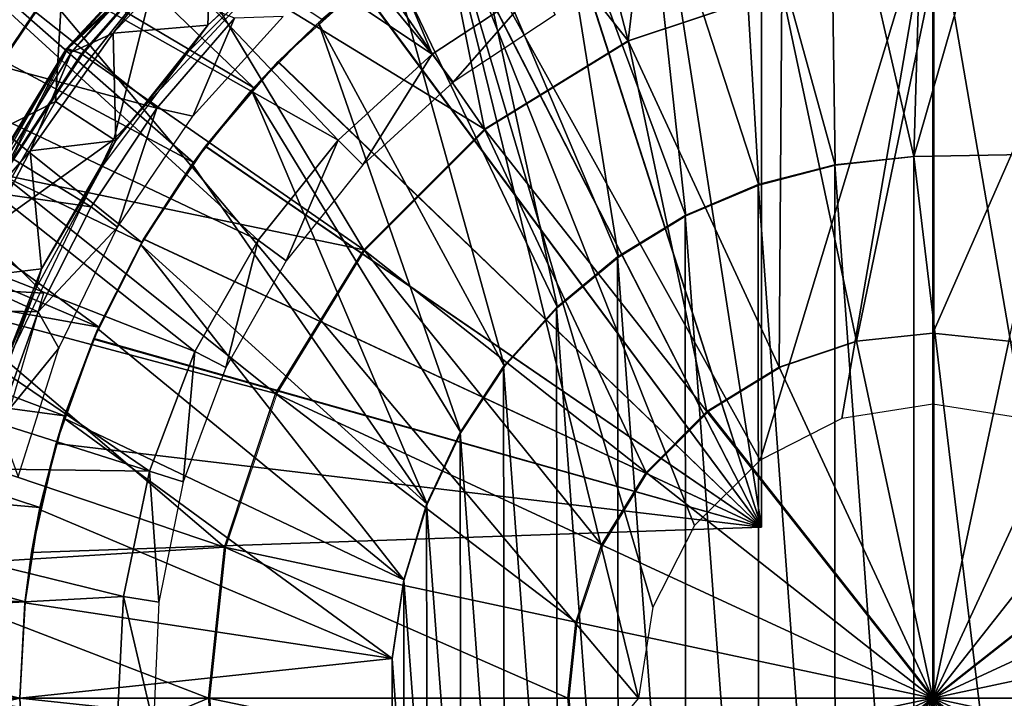
# Model space of a CAD drawing. Units: feet. Extents: x -4 to 15.9, y -6 to 1.1.
# Drawn here: x 14.3 to 14.9, y 0 to 0.5 of the extents above; entities that cross this region are included whole.
import ezdxf

# ---------------------------------------------------------------- set-up
doc = ezdxf.new("R2010")
doc.units = ezdxf.units.FT
doc.header["$MEASUREMENT"] = 0
doc.layers.get('0').update_dxf_attribs({"color": 255})
for name, color, linetype in [('AFUWA-3-ARPM', 4, 'Continuous'), ('AFUWA-3-BTVL', 11, 'Continuous'), ('AFUWA-3-CPVL', 11, 'Continuous'), ('AFUWA-P', 2, 'Continuous')]:
    doc.layers.add(name, color=color, linetype=linetype)

# ---------------------------------------------------------------- blocks, each defined once
blk = doc.blocks.new('A$C503128E1')
at = {"linetype": 'Continuous', "lineweight": 0}
for p, q in [((7.64902, 3.69956), (7.54258, 3.58494)), ((7.62021, 3.65798), (7.54258, 3.58494)), ((7.62021, 3.65798), (7.55296, 3.58113)), ((7.62021, 3.65798), (7.55296, 3.58113)), ((7.54032, 3.6395), (7.44957, 3.50506)), ((8.14025, 3.63648), (8.14025, 3.3885)), ((8.14025, 3.63648), (8.14025, 3.3885)), ((8.03602, 3.62549), (7.93008, 3.59014)), ((7.83099, 3.52931), (7.93008, 3.59014)), ((7.46872, 3.46407), (7.54258, 3.58494)), ((7.54258, 3.58494), (7.49825, 3.49765)), ((7.49825, 3.49765), (7.55296, 3.58113)), ((7.49825, 3.49765), (7.55296, 3.58113)), ((7.54258, 3.58494), (7.55296, 3.58113)), ((7.83099, 3.52931), (7.74763, 3.44595)), ((7.74763, 3.44595), (7.6868, 3.34687)), ((8.08774, 3.38296), (8.14025, 3.3885)), ((8.14025, 3.1367), (8.14025, 3.3885)), ((8.14025, 3.1367), (8.14025, 3.3885)), ((8.14025, 3.3885), (8.19276, 3.38296)), ((8.03436, 3.36515), (8.08774, 3.38296)), ((8.03436, 3.36515), (7.98444, 3.3345)), ((7.6868, 3.34687), (7.65145, 3.24092)), ((7.94244, 3.29251), (7.98444, 3.3345)), ((8.14025, 3.1367), (7.98444, 3.3345)), ((8.14025, 3.1367), (7.98444, 3.3345)), ((7.91179, 3.24259), (7.94244, 3.29251)), ((8.14025, 3.1367), (8.33805, 3.29251)), ((8.14025, 3.1367), (8.33805, 3.29251)), ((7.89398, 3.18921), (7.91179, 3.24259)), ((7.65145, 3.24092), (7.64046, 3.1367)), ((7.88845, 3.1367), (7.89398, 3.18921)), ((7.64046, 3.1367), (7.40377, 3.1367)), ((7.64046, 3.1367), (7.40377, 3.1367)), ((7.64046, 3.1367), (7.88845, 3.1367)), ((7.64046, 3.1367), (7.88845, 3.1367)), ((7.65145, 3.03247), (7.64046, 3.1367)), ((8.14025, 3.1367), (7.88845, 3.1367)), ((8.14025, 3.1367), (7.88845, 3.1367)), ((7.89398, 3.08419), (7.88845, 3.1367)), ((7.94244, 2.98089), (8.14025, 3.1367)), ((8.14025, 3.1367), (7.94244, 2.98089)), ((8.14025, 3.1367), (8.39205, 3.1367)), ((8.14025, 3.1367), (8.14025, 2.88489)), ((8.14025, 3.1367), (8.29606, 2.93889)), ((8.14025, 3.1367), (8.29606, 2.93889)), ((8.14025, 3.1367), (8.39205, 3.1367)), ((8.14025, 2.88489), (8.14025, 3.1367))]:
    blk.add_line(p, q, dxfattribs=at)

msp = doc.modelspace()

# ---------------------------------------------------------------- linework, layer by layer
at = {"layer": 'AFUWA-3-ARPM'}
for points in [[(14.43084, 0.42103, 11.20066), (14.17508, 0.66652, 11.20066), (14.12223, 0.60407, 11.20066)], [(14.43084, 0.42103, 11.20066), (14.47774, 0.46806, 11.20066), (14.17508, 0.66652, 11.20066)], [(14.83185, 0.36771, 12.40145), (14.82824, 0.62587, 12.40145), (14.76365, 0.61509, 12.40145)], [(14.82824, 0.62587, 12.40145), (14.88622, 0.37376, 12.40145), (14.89379, 0.62986, 12.40145)], [(14.82824, 0.62587, 12.40145), (14.83185, 0.36771, 12.40145), (14.88622, 0.37376, 12.40145)], [(14.95908, 0.62702, 12.40145), (14.89379, 0.62986, 12.40145), (14.88622, 0.37376, 12.40145)], [(14.97591, 0.37532, 12.40145), (14.95908, 0.62702, 12.40145), (14.88622, 0.37376, 12.40145)], [(14.78116, 0.61872, 12.24397), (14.78116, 0.11808, 12.24397), (14.70644, 0.59964, 12.24658)], [(14.70644, 0.59964, 11.41459), (14.78116, 0.11808, 11.4172), (14.78116, 0.61872, 11.4172)], [(14.78116, 0.61872, 11.4172), (14.78116, 0.11808, 11.4172), (14.78116, 0.11808, 12.24397)], [(14.78116, 0.61872, 11.4172), (14.78116, 0.11808, 12.24397), (14.78116, 0.61872, 12.24397)], [(14.76365, 0.61509, 12.40145), (14.70024, 0.5976, 12.40145), (14.77935, 0.35398, 12.40145)], [(14.77935, 0.35398, 12.40145), (14.83185, 0.36771, 12.40145), (14.76365, 0.61509, 12.40145)], [(14.12223, 0.60407, 11.20066), (14.07485, 0.53768, 11.20066), (14.38925, 0.36964, 11.20066)], [(14.38925, 0.36964, 11.20066), (14.43084, 0.42103, 11.20066), (14.12223, 0.60407, 11.20066)], [(14.63481, 0.57168, 12.24908), (14.70644, 0.59964, 12.24658), (14.78116, 0.11808, 12.24397)], [(14.70644, 0.59964, 11.41459), (14.63513, 0.57183, 11.4121), (14.78116, 0.11808, 11.4172)], [(14.72896, 0.33265, 12.40145), (14.70024, 0.5976, 12.40145), (14.63926, 0.57371, 12.40145)], [(14.70024, 0.5976, 12.40145), (14.72896, 0.33265, 12.40145), (14.77935, 0.35398, 12.40145)], [(14.21385, 0.57371, 8.30271), (14.55727, 0.56568, 8.3147), (14.69628, -0.00003, 8.31956)], [(14.69628, -0.00003, 8.31956), (14.21385, -0.57377, 8.30271), (14.21385, 0.57371, 8.30271)], [(14.63481, 0.57168, 12.24908), (14.78116, 0.11808, 12.24397), (14.5672, 0.53524, 12.25144)], [(14.63513, 0.57183, 11.4121), (14.56734, 0.53534, 11.40973), (14.78116, 0.11808, 11.4172)], [(14.5811, 0.54364, 12.40145), (14.68237, 0.30428, 12.40145), (14.63926, 0.57371, 12.40145)], [(14.63926, 0.57371, 12.40145), (14.68237, 0.30428, 12.40145), (14.72896, 0.33265, 12.40145)], [(14.55727, 0.56568, 8.3147), (14.78011, 0.16431, 8.32248), (14.73493, 0.11913, 8.32091)], [(14.55727, 0.56568, 8.3147), (14.70624, 0.06279, 8.31991), (14.69628, -0.00003, 8.31956)], [(14.73493, 0.11913, 8.32091), (14.70624, 0.06279, 8.31991), (14.55727, 0.56568, 8.3147)], [(14.78011, 0.16431, 8.32248), (14.55727, 0.56568, 8.3147), (14.89927, 0.5576, 8.32665)], [(14.78011, 0.16431, 8.32248), (14.89927, 0.5576, 8.32665), (14.83645, 0.193, 8.32445)], [(14.83645, 0.193, 8.32445), (14.89927, 0.5576, 8.32665), (14.89927, 0.20296, 8.32665)], [(15.0043, 0.54967, 8.33031), (14.96209, 0.193, 8.32884), (14.89927, 0.5576, 8.32665)], [(14.96209, 0.193, 8.32884), (14.89927, 0.20296, 8.32665), (14.89927, 0.5576, 8.32665)], [(14.52624, 0.50751, 12.40145), (14.64042, 0.26947, 12.40145), (14.5811, 0.54364, 12.40145)], [(14.68237, 0.30428, 12.40145), (14.5811, 0.54364, 12.40145), (14.64042, 0.26947, 12.40145)], [(14.03341, 0.46801, 11.20066), (14.35343, 0.31433, 11.20066), (14.07485, 0.53768, 11.20066)], [(14.35343, 0.31433, 11.20066), (14.38925, 0.36964, 11.20066), (14.07485, 0.53768, 11.20066)], [(14.36217, 0.49714, 12.99358), (14.33418, 0.38546, 12.99358), (14.47263, 0.53468, 12.99358)], [(14.50433, 0.4907, 12.25364), (14.5672, 0.53524, 12.25144), (14.78116, 0.11808, 12.24397)], [(14.78116, 0.11808, 11.4172), (14.56734, 0.53534, 11.40973), (14.50458, 0.49088, 11.40754)], [(14.47545, 0.46597, 12.40145), (14.52624, 0.50751, 12.40145), (14.50433, 0.4907, 12.25364)], [(14.52624, 0.50751, 12.40145), (14.47545, 0.46597, 12.40145), (14.60387, 0.22882, 12.40145)], [(14.60387, 0.22882, 12.40145), (14.64042, 0.26947, 12.40145), (14.52624, 0.50751, 12.40145)], [(14.29934, 0.50277, 12.97567), (14.25623, 0.4934, 12.93011), (14.20859, 0.36833, 12.97567)], [(14.29401, 0.4115, 12.99358), (14.29934, 0.50277, 12.97567), (14.20859, 0.36833, 12.97567)], [(14.29401, 0.4115, 12.99358), (14.36217, 0.49714, 12.99358), (14.29934, 0.50277, 12.97567)], [(14.29401, 0.4115, 12.99358), (14.33418, 0.38546, 12.99358), (14.36217, 0.49714, 12.99358)], [(14.47545, 0.46597, 12.40145), (14.50433, 0.4907, 12.25364), (14.44746, 0.43891, 12.25562)], [(14.50433, 0.4907, 12.25364), (14.78116, 0.11808, 12.24397), (14.44746, 0.43891, 12.25562)], [(14.4477, 0.43915, 11.40555), (14.50458, 0.49088, 11.40754), (14.47774, 0.46806, 11.20066)], [(14.78116, 0.11808, 11.4172), (14.50458, 0.49088, 11.40754), (14.4477, 0.43915, 11.40555)], [(13.99793, 0.39536, 11.20066), (14.32374, 0.25602, 11.20066), (14.03341, 0.46801, 11.20066)], [(14.32374, 0.25602, 11.20066), (14.35343, 0.31433, 11.20066), (14.03341, 0.46801, 11.20066)], [(14.42929, 0.41937, 12.40145), (14.47545, 0.46597, 12.40145), (14.44746, 0.43891, 12.25562)], [(14.57357, 0.18322, 12.40145), (14.47545, 0.46597, 12.40145), (14.42929, 0.41937, 12.40145)], [(14.47774, 0.46806, 11.20066), (14.43084, 0.42103, 11.20066), (14.4477, 0.43915, 11.40555)], [(14.47545, 0.46597, 12.40145), (14.57357, 0.18322, 12.40145), (14.60387, 0.22882, 12.40145)], [(14.42929, 0.41937, 12.40145), (14.44746, 0.43891, 12.25562), (14.39737, 0.38058, 12.25737)], [(14.39737, 0.38058, 12.25737), (14.44746, 0.43891, 12.25562), (14.78116, 0.11808, 12.24397)], [(14.39754, 0.38084, 11.4038), (14.4477, 0.43915, 11.40555), (14.43084, 0.42103, 11.20066)], [(14.39754, 0.38084, 11.4038), (14.78116, 0.11808, 11.4172), (14.4477, 0.43915, 11.40555)], [(14.38835, 0.36844, 12.40145), (14.42929, 0.41937, 12.40145), (14.39737, 0.38058, 12.25737)], [(14.38835, 0.36844, 12.40145), (14.55033, 0.13397, 12.40145), (14.42929, 0.41937, 12.40145)], [(14.43084, 0.42103, 11.20066), (14.38925, 0.36964, 11.20066), (14.39754, 0.38084, 11.4038)], [(14.42929, 0.41937, 12.40145), (14.55033, 0.13397, 12.40145), (14.57357, 0.18322, 12.40145)], [(14.23954, 0.31726, 12.99358), (14.29401, 0.4115, 12.99358), (14.20859, 0.36833, 12.97567)], [(14.29401, 0.4115, 12.99358), (14.23954, 0.31726, 12.99358), (14.33418, 0.38546, 12.99358)], [(13.96133, 0.29827, 11.30066), (14.16836, 0.39681, 11.30066), (14.28571, 0.27946, 11.30066)], [(13.99793, 0.39536, 11.20066), (13.9685, 0.31998, 11.20066), (14.32374, 0.25602, 11.20066)], [(14.33418, 0.38546, 12.99358), (14.23954, 0.31726, 12.99358), (14.24558, 0.20153, 12.99358)], [(14.38835, 0.36844, 12.40145), (14.39737, 0.38058, 12.25737), (14.3547, 0.31658, 12.25886)], [(14.39737, 0.38058, 12.25737), (14.78116, 0.11808, 12.24397), (14.3547, 0.31658, 12.25886)], [(14.3548, 0.31673, 11.40231), (14.39754, 0.38084, 11.4038), (14.38925, 0.36964, 11.20066)], [(14.39754, 0.38084, 11.4038), (14.3548, 0.31673, 11.40231), (14.78116, 0.11808, 11.4172)], [(14.83173, 0.36803, 12.65735), (14.88622, -0.37382, 12.65735), (14.88622, 0.37376, 12.65735)], [(14.88622, 0.37376, 12.65735), (14.83185, 0.36771, 12.40145), (14.83173, 0.36803, 12.65735)], [(14.83185, 0.36771, 12.40145), (14.88622, 0.37376, 12.65735), (14.88622, 0.37376, 12.40145)], [(14.97591, 0.37532, 12.65735), (14.88622, 0.37376, 12.65735), (14.97591, -0.37538, 12.65735)], [(14.97591, 0.37532, 12.65735), (14.97591, 0.37532, 12.40145), (14.88622, 0.37376, 12.40145)], [(14.97591, 0.37532, 12.65735), (14.88622, 0.37376, 12.40145), (14.88622, 0.37376, 12.65735)], [(14.97591, -0.37538, 12.65735), (14.88622, 0.37376, 12.65735), (14.88622, -0.37382, 12.65735)], [(14.35273, 0.31309, 12.40145), (14.38835, 0.36844, 12.40145), (14.3547, 0.31658, 12.25886)], [(14.38835, 0.36844, 12.40145), (14.35273, 0.31309, 12.40145), (14.55033, 0.13397, 12.40145)], [(14.38925, 0.36964, 11.20066), (14.35343, 0.31433, 11.20066), (14.3548, 0.31673, 11.40231)], [(14.83185, -0.36777, 12.65735), (14.83173, 0.36803, 12.65735), (14.77877, 0.35428, 12.65735)], [(14.83185, 0.36771, 12.40145), (14.77877, 0.35428, 12.65735), (14.83173, 0.36803, 12.65735)], [(14.77935, 0.35398, 12.40145), (14.77877, 0.35428, 12.65735), (14.83185, 0.36771, 12.40145)], [(14.83173, 0.36803, 12.65735), (14.83185, -0.36777, 12.65735), (14.88622, -0.37382, 12.65735)], [(14.7285, 0.33299, 12.65735), (14.77935, -0.35404, 12.65735), (14.77877, 0.35428, 12.65735)], [(14.77935, 0.35398, 12.40145), (14.7285, 0.33299, 12.65735), (14.77877, 0.35428, 12.65735)], [(14.72896, 0.33265, 12.40145), (14.7285, 0.33299, 12.65735), (14.77935, 0.35398, 12.40145)], [(14.77935, -0.35404, 12.65735), (14.83185, -0.36777, 12.65735), (14.77877, 0.35428, 12.65735)], [(14.68183, 0.30458, 12.65735), (14.72896, -0.33271, 12.65735), (14.7285, 0.33299, 12.65735)], [(14.68183, 0.30458, 12.65735), (14.7285, 0.33299, 12.65735), (14.72896, 0.33265, 12.40145)], [(14.77935, -0.35404, 12.65735), (14.7285, 0.33299, 12.65735), (14.72896, -0.33271, 12.65735)], [(14.68237, 0.30428, 12.40145), (14.68183, 0.30458, 12.65735), (14.72896, 0.33265, 12.40145)], [(13.94539, 0.24249, 11.20066), (14.30018, 0.1947, 11.20066), (13.9685, 0.31998, 11.20066)], [(14.30018, 0.1947, 11.20066), (14.32374, 0.25602, 11.20066), (13.9685, 0.31998, 11.20066)], [(14.3547, 0.31658, 12.25886), (14.32015, 0.24779, 12.26007), (14.32316, 0.25471, 12.40145)], [(14.32015, 0.24779, 12.26007), (14.3547, 0.31658, 12.25886), (14.78116, 0.11808, 12.24397)], [(14.32374, 0.25602, 11.20066), (14.32029, 0.24812, 11.4011), (14.3548, 0.31673, 11.40231)], [(14.3548, 0.31673, 11.40231), (14.32029, 0.24812, 11.4011), (14.78116, 0.11808, 11.4172)], [(14.32316, 0.25471, 12.40145), (14.35273, 0.31309, 12.40145), (14.3547, 0.31658, 12.25886)], [(14.32316, 0.25471, 12.40145), (14.5344, 0.08165, 12.40145), (14.35273, 0.31309, 12.40145)], [(14.35343, 0.31433, 11.20066), (14.32374, 0.25602, 11.20066), (14.3548, 0.31673, 11.40231)], [(14.35273, 0.31309, 12.40145), (14.5344, 0.08165, 12.40145), (14.55033, 0.13397, 12.40145)], [(14.68237, -0.30434, 12.65735), (14.68183, 0.30458, 12.65735), (14.63967, 0.26955, 12.65735)], [(14.68237, 0.30428, 12.40145), (14.63967, 0.26955, 12.65735), (14.68183, 0.30458, 12.65735)], [(14.63967, 0.26955, 12.65735), (14.68237, 0.30428, 12.40145), (14.64042, 0.26947, 12.40145)], [(14.68237, -0.30434, 12.65735), (14.72896, -0.33271, 12.65735), (14.68183, 0.30458, 12.65735)], [(13.96133, 0.29827, 11.30066), (14.28571, 0.27946, 11.30066), (14.2319, 0.09578, 11.30066)], [(14.64042, -0.26953, 12.65735), (14.63967, 0.26955, 12.65735), (14.60316, 0.22879, 12.65735)], [(14.63967, 0.26955, 12.65735), (14.64042, 0.26947, 12.40145), (14.60316, 0.22879, 12.65735)], [(14.64042, 0.26947, 12.40145), (14.60387, 0.22882, 12.40145), (14.60316, 0.22879, 12.65735)], [(14.64042, -0.26953, 12.65735), (14.68237, -0.30434, 12.65735), (14.63967, 0.26955, 12.65735)], [(14.29977, 0.19329, 12.40145), (14.32316, 0.25471, 12.40145), (14.32015, 0.24779, 12.26007)], [(14.5344, 0.08165, 12.40145), (14.32316, 0.25471, 12.40145), (14.29977, 0.19329, 12.40145)], [(14.32374, 0.25602, 11.20066), (14.30018, 0.1947, 11.20066), (14.32029, 0.24812, 11.4011)], [(14.32029, 0.24812, 11.4011), (14.30018, 0.1947, 11.20066), (14.29437, 0.17571, 11.4002)], [(14.78116, 0.11808, 11.4172), (14.32029, 0.24812, 11.4011), (14.29437, 0.17571, 11.4002)], [(14.29977, 0.19329, 12.40145), (14.32015, 0.24779, 12.26007), (14.29437, 0.17571, 12.26097)], [(14.29437, 0.17571, 12.26097), (14.32015, 0.24779, 12.26007), (14.78116, 0.11808, 12.24397)], [(13.94539, 0.24249, 11.20066), (13.92861, 0.16294, 11.20066), (14.28321, 0.13146, 11.20066)], [(14.28321, 0.13146, 11.20066), (14.30018, 0.1947, 11.20066), (13.94539, 0.24249, 11.20066)], [(14.60387, 0.22882, 12.40145), (14.57357, 0.18322, 12.40145), (14.57308, 0.18331, 12.65735)], [(14.60316, 0.22879, 12.65735), (14.60387, 0.22882, 12.40145), (14.57308, 0.18331, 12.65735)], [(14.60387, -0.22888, 12.65735), (14.60316, 0.22879, 12.65735), (14.57308, 0.18331, 12.65735)], [(14.60387, -0.22888, 12.65735), (14.64042, -0.26953, 12.65735), (14.60316, 0.22879, 12.65735)], [(14.28296, 0.13022, 12.40145), (14.29977, 0.19329, 12.40145), (14.29437, 0.17571, 12.26097)], [(14.29977, 0.19329, 12.40145), (14.28296, 0.13022, 12.40145), (14.52628, 0.02742, 12.40145)], [(14.30018, 0.1947, 11.20066), (14.28321, 0.13146, 11.20066), (14.29437, 0.17571, 11.4002)], [(14.52628, 0.02742, 12.40145), (14.5344, 0.08165, 12.40145), (14.29977, 0.19329, 12.40145)], [(14.57357, -0.18329, 12.65735), (14.57308, 0.18331, 12.65735), (14.54989, 0.13361, 12.65735)], [(14.57308, 0.18331, 12.65735), (14.57357, 0.18322, 12.40145), (14.54989, 0.13361, 12.65735)], [(14.57357, 0.18322, 12.40145), (14.55033, 0.13397, 12.40145), (14.54989, 0.13361, 12.65735)], [(14.60387, -0.22888, 12.65735), (14.57308, 0.18331, 12.65735), (14.57357, -0.18329, 12.65735)], [(14.27742, 0.10049, 11.39961), (14.29437, 0.17571, 11.4002), (14.28321, 0.13146, 11.20066)], [(14.27742, 0.10049, 12.26156), (14.28296, 0.13022, 12.40145), (14.29437, 0.17571, 12.26097)], [(14.27742, 0.10049, 12.26156), (14.29437, 0.17571, 12.26097), (14.78116, 0.11808, 12.24397)], [(14.29437, 0.17571, 11.4002), (14.27742, 0.10049, 11.39961), (14.78116, 0.11808, 11.4172)], [(13.9185, 0.08214, 11.20066), (14.27294, 0.06655, 11.20066), (13.92861, 0.16294, 11.20066)], [(14.27294, 0.06655, 11.20066), (14.28321, 0.13146, 11.20066), (13.92861, 0.16294, 11.20066)], [(14.27282, 0.06578, 12.40145), (14.28296, 0.13022, 12.40145), (14.27742, 0.10049, 12.26156)], [(14.27282, 0.06578, 12.40145), (14.52628, 0.02742, 12.40145), (14.28296, 0.13022, 12.40145)], [(14.28321, 0.13146, 11.20066), (14.27294, 0.06655, 11.20066), (14.27742, 0.10049, 11.39961)], [(14.55033, 0.13397, 12.40145), (14.53422, 0.08117, 12.65735), (14.54989, 0.13361, 12.65735)], [(14.5344, 0.08165, 12.40145), (14.53422, 0.08117, 12.65735), (14.55033, 0.13397, 12.40145)], [(14.54989, 0.13361, 12.65735), (14.53422, 0.08117, 12.65735), (14.55033, -0.13403, 12.65735)], [(14.57357, -0.18329, 12.65735), (14.54989, 0.13361, 12.65735), (14.55033, -0.13403, 12.65735)], [(14.27742, 0.10049, 11.39961), (14.78116, 0.11808, 12.24397), (14.78116, 0.11808, 11.4172)], [(14.78116, 0.11808, 12.24397), (14.27742, 0.10049, 11.39961), (14.27742, 0.10049, 12.26156)], [(14.27294, 0.06655, 11.20066), (14.27282, 0.06578, 12.40145), (14.27742, 0.10049, 12.26156)], [(14.27294, 0.06655, 11.20066), (14.27742, 0.10049, 12.26156), (14.27742, 0.10049, 11.39961)], [(13.91502, -0.00003, 11.20066), (14.26935, -0.00003, 11.20066), (13.9185, 0.08214, 11.20066)], [(14.26935, -0.00003, 11.20066), (14.27294, 0.06655, 11.20066), (13.9185, 0.08214, 11.20066)], [(14.52628, 0.02742, 12.40145), (14.52631, 0.02716, 12.65735), (14.5344, 0.08165, 12.40145)], [(14.52631, 0.02716, 12.65735), (14.53422, 0.08117, 12.65735), (14.5344, 0.08165, 12.40145)], [(14.53422, 0.08117, 12.65735), (14.52631, 0.02716, 12.65735), (14.5344, -0.08172, 12.65735)], [(14.5344, -0.08172, 12.65735), (14.55033, -0.13403, 12.65735), (14.53422, 0.08117, 12.65735)], [(14.26935, -0.00003, 11.20066), (14.27282, 0.06578, 12.40145), (14.27294, 0.06655, 11.20066)], [(14.26935, -0.00003, 12.40145), (14.27282, 0.06578, 12.40145), (14.26935, -0.00003, 11.20066)], [(14.52628, 0.02742, 12.40145), (14.27282, 0.06578, 12.40145), (14.26935, -0.00003, 12.40145)], [(14.26935, -0.00003, 12.40145), (14.52631, -0.02722, 12.40145), (14.52628, 0.02742, 12.40145)], [(14.52631, -0.02722, 12.40145), (14.52628, -0.02749, 12.65735), (14.52628, 0.02742, 12.40145)], [(14.52628, -0.02749, 12.65735), (14.52631, 0.02716, 12.65735), (14.52628, 0.02742, 12.40145)], [(14.52628, -0.02749, 12.65735), (14.5344, -0.08172, 12.65735), (14.52631, 0.02716, 12.65735)], [(13.91502, -0.00003, 11.20066), (13.91812, -0.0793, 11.20066), (14.26935, -0.00003, 11.20066)], [(14.27294, -0.06661, 11.20066), (14.26935, -0.00003, 11.20066), (13.91812, -0.0793, 11.20066)], [(14.27282, -0.06584, 12.40145), (14.26935, -0.00003, 12.40145), (14.26935, -0.00003, 11.20066)], [(14.26935, -0.00003, 11.20066), (14.27294, -0.06661, 11.20066), (14.27282, -0.06584, 12.40145)], [(14.26935, -0.00003, 12.40145), (14.27282, -0.06584, 12.40145), (14.52631, -0.02722, 12.40145)]]:
    msp.add_3dface(points, dxfattribs=at)
at = {"layer": 'AFUWA-3-BTVL'}
for points in [[(14.30891, 0.73995, 11.20066), (14.40179, 0.80532, 11.20066), (14.55397, 0.44422, 11.20066)], [(14.55397, 0.44422, 11.20066), (14.40179, 0.80532, 11.20066), (14.62786, 0.49292, 11.20066)], [(14.22419, 0.66363, 11.20066), (14.30891, 0.73995, 11.20066), (14.55397, 0.44422, 11.20066)], [(14.14884, 0.57675, 11.20066), (14.22419, 0.66363, 11.20066), (14.48896, 0.38483, 11.20066)], [(14.22419, 0.66363, 11.20066), (14.55397, 0.44422, 11.20066), (14.48896, 0.38483, 11.20066)], [(14.08434, 0.48151, 11.20066), (14.14884, 0.57675, 11.20066), (14.43391, 0.31599, 11.20066)], [(14.15013, 0.5762, 11.30066), (14.08611, 0.48177, 11.30066), (14.36398, 0.40693, 11.30066)], [(14.14884, 0.57675, 11.20066), (14.48896, 0.38483, 11.20066), (14.43391, 0.31599, 11.20066)], [(14.36398, 0.40693, 11.30066), (14.41738, 0.46904, 11.30066), (14.15013, 0.5762, 11.30066)], [(14.55397, 0.44422, 11.20066), (14.62786, 0.49292, 11.20066), (14.56842, 0.42498, 12.63767)], [(14.63877, 0.47137, 12.63767), (14.56842, 0.42498, 12.63767), (14.62786, 0.49292, 11.20066)], [(14.08434, 0.48151, 11.20066), (14.39011, 0.23916, 11.20066), (14.03214, 0.37944, 11.20066)], [(14.08611, 0.48177, 11.30066), (14.03386, 0.38003, 11.30066), (14.31853, 0.33896, 11.30066)], [(14.39011, 0.23916, 11.20066), (14.08434, 0.48151, 11.20066), (14.43391, 0.31599, 11.20066)], [(14.08611, 0.48177, 11.30066), (14.31853, 0.33896, 11.30066), (14.36398, 0.40693, 11.30066)], [(14.41738, 0.46904, 11.30066), (14.36398, 0.40693, 11.30066), (14.38863, 0.40147, 12.63767)], [(14.41738, 0.46904, 11.30066), (14.38863, 0.40147, 12.63767), (14.45106, 0.47015, 12.63767)], [(14.50599, 0.368, 12.63767), (14.48896, 0.38483, 11.20066), (14.55397, 0.44422, 11.20066)], [(14.55397, 0.44422, 11.20066), (14.56842, 0.42498, 12.63767), (14.50599, 0.368, 12.63767)], [(14.31853, 0.33896, 11.30066), (14.33679, 0.32488, 12.63767), (14.36398, 0.40693, 11.30066)], [(14.33679, 0.32488, 12.63767), (14.38863, 0.40147, 12.63767), (14.36398, 0.40693, 11.30066)], [(14.48896, 0.38483, 11.20066), (14.45316, 0.30176, 12.63767), (14.43391, 0.31599, 11.20066)], [(14.45316, 0.30176, 12.63767), (14.48896, 0.38483, 11.20066), (14.50599, 0.368, 12.63767)], [(13.99283, 0.27281, 11.20066), (14.03214, 0.37944, 11.20066), (14.35886, 0.15656, 11.20066)], [(14.03386, 0.38003, 11.30066), (13.99441, 0.2729, 11.30066), (14.28187, 0.26656, 11.30066)], [(14.03214, 0.37944, 11.20066), (14.39011, 0.23916, 11.20066), (14.35886, 0.15656, 11.20066)], [(14.03386, 0.38003, 11.30066), (14.28187, 0.26656, 11.30066), (14.31853, 0.33896, 11.30066)], [(14.28187, 0.26656, 11.30066), (14.33679, 0.32488, 12.63767), (14.31853, 0.33896, 11.30066)], [(14.28187, 0.26656, 11.30066), (14.29627, 0.24139, 12.63767), (14.33679, 0.32488, 12.63767)], [(14.39011, 0.23916, 11.20066), (14.43391, 0.31599, 11.20066), (14.41154, 0.22825, 12.63767)], [(14.45316, 0.30176, 12.63767), (14.41154, 0.22825, 12.63767), (14.43391, 0.31599, 11.20066)], [(13.96659, 0.16193, 11.20066), (13.99283, 0.27281, 11.20066), (14.35886, 0.15656, 11.20066)], [(14.25429, 0.19023, 11.30066), (14.28187, 0.26656, 11.30066), (13.99441, 0.2729, 11.30066)], [(14.25429, 0.19023, 11.30066), (14.29627, 0.24139, 12.63767), (14.28187, 0.26656, 11.30066)], [(14.29627, 0.24139, 12.63767), (14.25429, 0.19023, 11.30066), (14.26821, 0.15284, 12.63767)], [(14.38199, 0.14923, 12.63767), (14.35886, 0.15656, 11.20066), (14.39011, 0.23916, 11.20066)], [(14.39011, 0.23916, 11.20066), (14.41154, 0.22825, 12.63767), (14.38199, 0.14923, 12.63767)], [(13.95391, 0.04932, 11.20066), (13.96659, 0.16193, 11.20066), (14.34085, 0.07026, 11.20066)], [(13.96659, 0.16193, 11.20066), (14.35886, 0.15656, 11.20066), (14.34085, 0.07026, 11.20066)], [(14.35886, 0.15656, 11.20066), (14.36526, 0.06618, 12.63767), (14.34085, 0.07026, 11.20066)], [(14.36526, 0.06618, 12.63767), (14.35886, 0.15656, 11.20066), (14.38199, 0.14923, 12.63767)], [(14.34085, 0.07026, 11.20066), (14.33647, -0.0182, 11.20066), (13.95391, 0.04932, 11.20066)], [(14.33647, -0.0182, 11.20066), (14.34085, 0.07026, 11.20066), (14.36151, -0.0182, 12.63767)], [(14.36526, 0.06618, 12.63767), (14.36151, -0.0182, 12.63767), (14.34085, 0.07026, 11.20066)], [(13.955, -0.06588, 11.20066), (13.95391, 0.04932, 11.20066), (14.33647, -0.0182, 11.20066)]]:
    msp.add_3dface(points, dxfattribs=at)
at = {"layer": 'AFUWA-3-CPVL'}
for points in [[(14.6891, 0.45342, 13.11894), (14.71984, 0.71407, 13.03119), (14.62883, 0.68455, 13.03119)], [(14.71984, 0.71407, 13.03119), (14.6891, 0.45342, 13.11894), (14.79505, 0.48877, 13.11894)], [(14.53977, 0.64246, 13.03119), (14.6891, 0.45342, 13.11894), (14.62883, 0.68455, 13.03119)], [(14.59001, 0.39258, 13.11894), (14.53977, 0.64246, 13.03119), (14.45533, 0.58743, 13.03119)], [(14.6891, 0.45342, 13.11894), (14.53977, 0.64246, 13.03119), (14.59001, 0.39258, 13.11894)], [(14.59001, 0.39258, 13.11894), (14.45533, 0.58743, 13.03119), (14.37924, 0.52125, 13.03119)], [(14.30494, 0.44571, 13.00001), (14.30161, 0.44822, 13.01932), (14.40804, 0.56284, 13.01932)], [(14.37924, 0.52125, 13.03119), (14.40804, 0.56284, 13.01932), (14.30161, 0.44822, 13.01932)], [(14.41078, 0.55969, 13.00001), (14.30494, 0.44571, 13.00001), (14.40804, 0.56284, 13.01932)], [(14.33377, 0.45884, 12.99358), (14.30494, 0.44571, 13.00001), (14.41078, 0.55969, 13.00001)], [(14.41078, 0.55969, 13.00001), (14.40168, 0.53173, 12.99358), (14.33377, 0.45884, 12.99358)], [(14.40168, 0.53173, 12.99358), (14.39909, 0.46437, 12.99358), (14.33377, 0.45884, 12.99358)], [(14.47472, 0.5342, 12.99358), (14.4537, 0.51418, 12.84594), (14.39909, 0.46437, 12.99358)], [(14.47472, 0.5342, 12.99358), (14.39909, 0.46437, 12.99358), (14.40168, 0.53173, 12.99358)], [(14.37924, 0.52125, 13.03119), (14.30161, 0.44822, 13.01932), (14.31198, 0.44441, 13.03119)], [(14.31198, 0.44441, 13.03119), (14.50666, 0.30923, 13.11894), (14.37924, 0.52125, 13.03119)], [(14.37924, 0.52125, 13.03119), (14.50666, 0.30923, 13.11894), (14.59001, 0.39258, 13.11894)], [(14.38519, 0.44568, 12.84594), (14.39909, 0.46437, 12.99358), (14.4537, 0.51418, 12.84594)], [(14.89927, 0.49975, 13.11894), (14.79505, 0.48877, 13.11894), (14.84676, 0.24624, 13.17256)], [(14.89927, 0.49975, 13.11894), (14.84676, 0.24624, 13.17256), (14.89927, 0.25177, 13.17256)], [(15.00349, 0.48877, 13.11894), (14.89927, 0.49975, 13.11894), (14.89927, 0.25177, 13.17256)], [(14.6891, 0.45342, 13.11894), (14.79338, 0.22843, 13.17256), (14.79505, 0.48877, 13.11894)], [(14.79338, 0.22843, 13.17256), (14.84676, 0.24624, 13.17256), (14.79505, 0.48877, 13.11894)], [(14.95178, 0.24624, 13.17256), (15.00349, 0.48877, 13.11894), (14.89927, 0.25177, 13.17256)], [(14.39909, 0.46437, 12.99358), (14.33561, 0.3847, 12.99358), (14.33377, 0.45884, 12.99358)], [(14.33561, 0.3847, 12.99358), (14.39909, 0.46437, 12.99358), (14.38519, 0.44568, 12.84594)], [(14.30494, 0.44571, 13.00001), (14.33377, 0.45884, 12.99358), (14.27653, 0.37761, 12.99358)], [(14.33377, 0.45884, 12.99358), (14.33561, 0.3847, 12.99358), (14.27653, 0.37761, 12.99358)], [(14.59001, 0.39258, 13.11894), (14.74346, 0.19778, 13.17256), (14.6891, 0.45342, 13.11894)], [(14.6891, 0.45342, 13.11894), (14.74346, 0.19778, 13.17256), (14.79338, 0.22843, 13.17256)], [(14.22774, 0.32734, 13.01932), (14.30161, 0.44822, 13.01932), (14.23149, 0.32551, 13.00001)], [(14.25727, 0.36092, 13.03119), (14.30161, 0.44822, 13.01932), (14.22774, 0.32734, 13.01932)], [(14.30161, 0.44822, 13.01932), (14.30494, 0.44571, 13.00001), (14.23149, 0.32551, 13.00001)], [(14.23149, 0.32551, 13.00001), (14.30494, 0.44571, 13.00001), (14.27653, 0.37761, 12.99358)], [(14.25727, 0.36092, 13.03119), (14.31198, 0.44441, 13.03119), (14.30161, 0.44822, 13.01932)], [(14.50666, 0.30923, 13.11894), (14.31198, 0.44441, 13.03119), (14.25727, 0.36092, 13.03119)], [(14.33561, 0.3847, 12.99358), (14.38519, 0.44568, 12.84594), (14.3269, 0.36787, 12.84594)], [(14.59001, 0.39258, 13.11894), (14.50666, 0.30923, 13.11894), (14.70146, 0.15578, 13.17256)], [(14.70146, 0.15578, 13.17256), (14.74346, 0.19778, 13.17256), (14.59001, 0.39258, 13.11894)], [(14.27653, 0.37761, 12.99358), (14.33561, 0.3847, 12.99358), (14.28438, 0.29627, 12.99358)], [(14.3269, 0.36787, 12.84594), (14.28438, 0.29627, 12.99358), (14.33561, 0.3847, 12.99358)], [(14.23149, 0.32551, 13.00001), (14.27653, 0.37761, 12.99358), (14.23102, 0.28965, 12.99358)], [(14.28438, 0.29627, 12.99358), (14.23102, 0.28965, 12.99358), (14.27653, 0.37761, 12.99358)], [(14.3269, 0.36787, 12.84594), (14.2803, 0.28254, 12.84594), (14.28438, 0.29627, 12.99358)], [(14.25727, 0.36092, 13.03119), (14.21453, 0.27159, 13.03119), (14.44582, 0.21014, 13.11894)], [(14.25727, 0.36092, 13.03119), (14.44582, 0.21014, 13.11894), (14.50666, 0.30923, 13.11894)], [(14.67081, 0.10586, 13.17256), (14.50666, 0.30923, 13.11894), (14.44582, 0.21014, 13.11894)], [(14.67081, 0.10586, 13.17256), (14.70146, 0.15578, 13.17256), (14.50666, 0.30923, 13.11894)], [(14.28438, 0.29627, 12.99358), (14.2473, 0.20183, 12.99358), (14.23102, 0.28965, 12.99358)], [(14.2803, 0.28254, 12.84594), (14.2473, 0.20183, 12.99358), (14.28438, 0.29627, 12.99358)], [(14.2473, 0.20183, 12.99358), (14.2803, 0.28254, 12.84594), (14.24651, 0.19191, 12.84594)], [(14.21453, 0.27159, 13.03119), (14.18506, 0.18027, 13.03119), (14.41047, 0.10419, 13.11894)], [(14.21453, 0.27159, 13.03119), (14.41047, 0.10419, 13.11894), (14.44582, 0.21014, 13.11894)], [(14.89927, -0.00003, 13.19043), (14.89927, 0.25177, 13.17256), (14.84676, 0.24624, 13.17256)], [(14.95178, 0.24624, 13.17256), (14.89927, 0.25177, 13.17256), (14.89927, -0.00003, 13.19043)], [(14.79338, 0.22843, 13.17256), (14.89927, -0.00003, 13.19043), (14.84676, 0.24624, 13.17256)], [(14.95178, 0.24624, 13.17256), (14.89927, -0.00003, 13.19043), (15.00516, 0.22843, 13.17256)], [(14.74346, 0.19778, 13.17256), (14.89927, -0.00003, 13.19043), (14.79338, 0.22843, 13.17256)], [(14.89927, -0.00003, 13.19043), (15.05508, 0.19778, 13.17256), (15.00516, 0.22843, 13.17256)], [(14.41047, 0.10419, 13.11894), (14.653, 0.05248, 13.17256), (14.44582, 0.21014, 13.11894)], [(14.44582, 0.21014, 13.11894), (14.653, 0.05248, 13.17256), (14.67081, 0.10586, 13.17256)], [(14.89927, -0.00003, 13.19043), (14.74346, 0.19778, 13.17256), (14.70146, 0.15578, 13.17256)], [(14.89927, -0.00003, 13.19043), (15.09708, 0.15578, 13.17256), (15.05508, 0.19778, 13.17256)], [(14.41047, 0.10419, 13.11894), (14.18506, 0.18027, 13.03119), (14.16787, 0.08925, 13.03119)], [(14.89927, -0.00003, 13.19043), (14.70146, 0.15578, 13.17256), (14.67081, 0.10586, 13.17256)], [(15.09708, 0.15578, 13.17256), (14.89927, -0.00003, 13.19043), (15.12772, 0.10586, 13.17256)], [(14.39948, -0.00003, 13.11894), (14.41047, 0.10419, 13.11894), (14.16787, 0.08925, 13.03119)], [(14.41047, 0.10419, 13.11894), (14.39948, -0.00003, 13.11894), (14.64747, -0.00003, 13.17256)], [(14.653, 0.05248, 13.17256), (14.41047, 0.10419, 13.11894), (14.64747, -0.00003, 13.17256)], [(14.653, 0.05248, 13.17256), (14.89927, -0.00003, 13.19043), (14.67081, 0.10586, 13.17256)], [(15.12772, 0.10586, 13.17256), (14.89927, -0.00003, 13.19043), (15.14554, 0.05248, 13.17256)], [(14.16279, -0.00003, 13.03119), (14.39948, -0.00003, 13.11894), (14.16787, 0.08925, 13.03119)], [(14.653, 0.05248, 13.17256), (14.64747, -0.00003, 13.17256), (14.89927, -0.00003, 13.19043)], [(14.89927, -0.00003, 13.19043), (15.15107, -0.00003, 13.17256), (15.14554, 0.05248, 13.17256)], [(14.16881, -0.09642, 13.03119), (14.39948, -0.00003, 13.11894), (14.16279, -0.00003, 13.03119)], [(14.16881, -0.09642, 13.03119), (14.41047, -0.10425, 13.11894), (14.39948, -0.00003, 13.11894)], [(14.39948, -0.00003, 13.11894), (14.41047, -0.10425, 13.11894), (14.653, -0.05254, 13.17256)], [(14.39948, -0.00003, 13.11894), (14.653, -0.05254, 13.17256), (14.64747, -0.00003, 13.17256)], [(14.89927, -0.00003, 13.19043), (14.64747, -0.00003, 13.17256), (14.653, -0.05254, 13.17256)], [(14.67081, -0.10592, 13.17256), (14.89927, -0.00003, 13.19043), (14.653, -0.05254, 13.17256)], [(14.70146, -0.15584, 13.17256), (14.89927, -0.00003, 13.19043), (14.67081, -0.10592, 13.17256)], [(14.89927, -0.00003, 13.19043), (14.70146, -0.15584, 13.17256), (14.74346, -0.19784, 13.17256)], [(14.89927, -0.00003, 13.19043), (14.74346, -0.19784, 13.17256), (14.79338, -0.22849, 13.17256)], [(14.84676, -0.2463, 13.17256), (14.89927, -0.00003, 13.19043), (14.79338, -0.22849, 13.17256)], [(14.84676, -0.2463, 13.17256), (14.89927, -0.25183, 13.17256), (14.89927, -0.00003, 13.19043)], [(15.14554, -0.05254, 13.17256), (15.15107, -0.00003, 13.17256), (14.89927, -0.00003, 13.19043)], [(15.14554, -0.05254, 13.17256), (14.89927, -0.00003, 13.19043), (15.12772, -0.10592, 13.17256)], [(14.89927, -0.00003, 13.19043), (15.09708, -0.15584, 13.17256), (15.12772, -0.10592, 13.17256)], [(14.89927, -0.00003, 13.19043), (15.05508, -0.19784, 13.17256), (15.09708, -0.15584, 13.17256)], [(15.00516, -0.22849, 13.17256), (14.89927, -0.00003, 13.19043), (14.95178, -0.2463, 13.17256)], [(15.05508, -0.19784, 13.17256), (14.89927, -0.00003, 13.19043), (15.00516, -0.22849, 13.17256)], [(14.89927, -0.00003, 13.19043), (14.89927, -0.25183, 13.17256), (14.95178, -0.2463, 13.17256)]]:
    msp.add_3dface(points, dxfattribs=at)

# ---------------------------------------------------------------- block references
at = {"layer": 'AFUWA-P'}
msp.add_blockref('A$C503128E1', (6.76, -3.13672), dxfattribs=at)

doc.saveas('drawing.dxf')
